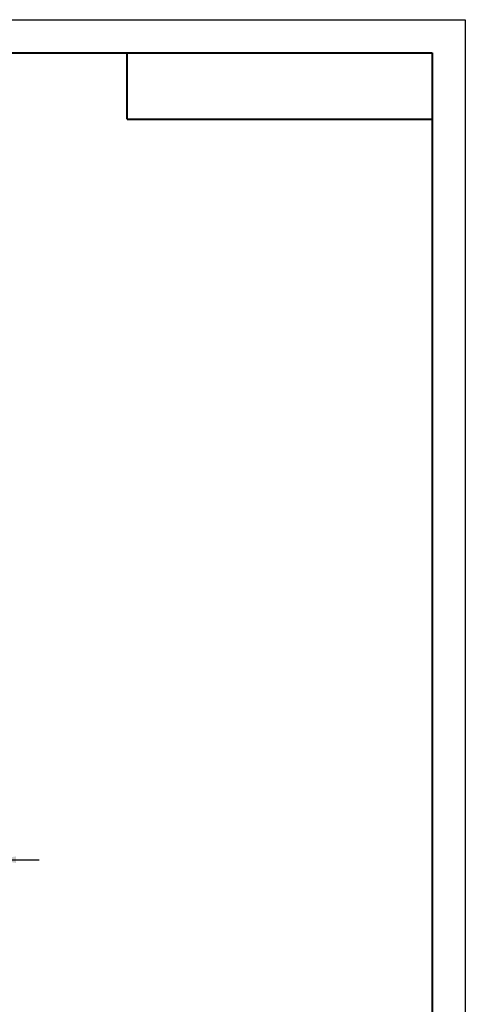
# Model space of a CAD drawing. Units: millimetres. Extents: x 0 to 446, y 0 to 297.
# Drawn here: x 353 to 420, y 148 to 297 of the extents above; entities that cross this region are included whole.
import ezdxf

# ---------------------------------------------------------------- set-up
doc = ezdxf.new("R2010")
doc.units = ezdxf.units.MM
doc.layers.add('FORMAT', color=7, linetype='Continuous')
doc.styles.add('SLDTEXTSTYLE0', font='TXT', dxfattribs={"width": 0.7})
doc.dimstyles.new('SLDDIMSTYLE1', dxfattribs={"dimtxt": 2.728516, "dimasz": 3, "dimexe": 0, "dimexo": 0.0625, "dimgap": 0.682129, "dimtad": 1, "dimdec": 3, "dimrnd": 1e-09, "dimzin": 12, "dimdsep": 46, "dimtxsty": 'SLDTEXTSTYLE0', "dimsah": 1, "dimcen": 0.09, "dimadec": 0, "dimazin": 3, "dimtfac": 1, "dimtmove": 0, "dimatfit": 0, "dimfxl": 0, "dimfrac": 2, "dimtolj": 1, "dimtzin": 12, "dimarcsym": 0})

# ---------------------------------------------------------------- blocks, each defined once
blk = doc.blocks.new('_D_1')
at = {"layer": 'FORMAT'}
for p, q in [((349.22, 220.69), (349.22, 169.31)), ((331.7, 209.51), (331.7, 169.31)), ((331.7, 170.31), (325.2, 170.31)), ((331.7, 170.31), (349.22, 170.31)), ((349.22, 170.31), (355.72, 170.31))]:
    blk.add_line(p, q, dxfattribs=at)
for points in [[(331.7, 170.31), (328.7, 170.81), (328.7, 169.81)], [(349.22, 170.31), (352.22, 169.81), (352.22, 170.81)]]:
    blk.add_solid(points, dxfattribs=at)
at = {"layer": 'FORMAT', "insert": (334.97, 173.38), "char_height": 2.381, "attachment_point": 1, "style": 'SLDTEXTSTYLE0'}
blk.add_mtext('17.526', dxfattribs=at)

msp = doc.modelspace()

# ---------------------------------------------------------------- linework, layer by layer
at = {"layer": 'FORMAT'}
for p, q in [((0, 297), (420, 297)), ((420, 297), (420, 0))]:
    msp.add_line(p, q, dxfattribs=at)
at = {"layer": 'FORMAT', "color": 7, "lineweight": 40}
for p, q in [((25, 292), (415, 292)), ((415, 292), (415, 5)), ((369, 282), (415, 282))]:
    msp.add_line(p, q, dxfattribs=at)
at = {"layer": 'FORMAT', "lineweight": 40}
msp.add_line((369, 282), (369, 292), dxfattribs=at)

# ---------------------------------------------------------------- dimensions: what is measured, and where the dimension line sits
at = {"layer": 'FORMAT'}
dim = msp.add_linear_dim(base=(349.2249578, 170.3090464), p1=(331.6989578, 210.5059702), p2=(349.2249578, 221.6869329), dimstyle='SLDDIMSTYLE1', dxfattribs=at)
dim.commit()
dim.dimension.update_dxf_attribs({"geometry": '_D_1', "text_midpoint": (339.7308128, 170.3090464), "dimtype": 160})

doc.saveas('drawing.dxf')
